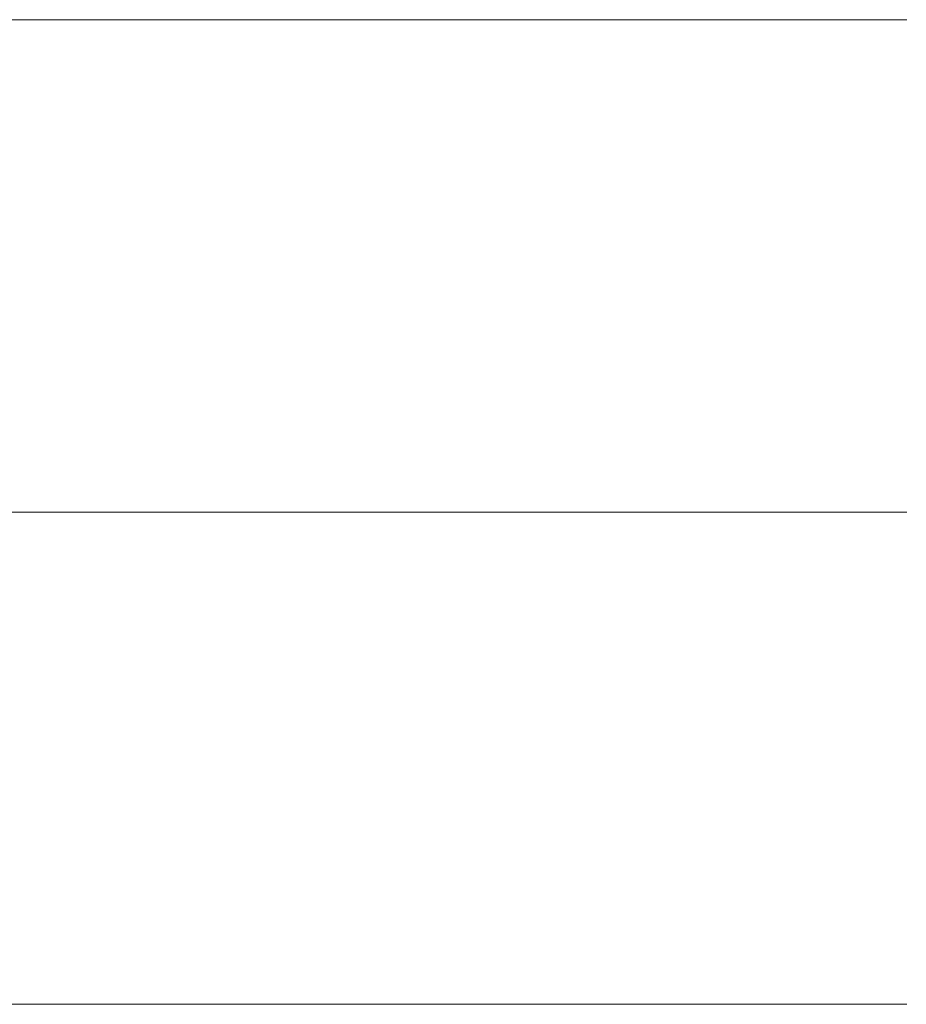
# Model space of a CAD drawing. Units: millimetres. Extents: x 0 to 24042, y 0 to 16800.
# Drawn here: x 16624 to 16649, y 756 to 784 of the extents above; entities that cross this region are included whole.
import ezdxf

# ---------------------------------------------------------------- set-up
doc = ezdxf.new("R2010")
doc.units = ezdxf.units.MM
doc.header["$MEASUREMENT"] = 0
doc.layers.add('(1) Shape lines', color=7, linetype='Continuous', lineweight=35)

# ---------------------------------------------------------------- blocks, each defined once
blk = doc.blocks.new('HATCH_240_9379a25c-34da-4809-8eaf-0ecfde5952e7')
at = {"layer": '(1) Shape lines', "color": 0, "lineweight": 9}
for p, q in [((16628.14, 784), (16618.623, 784)), ((16628.458, 770), (16618.623, 770)), ((16628.775, 756), (16618.623, 756))]:
    blk.add_line(p, q, dxfattribs=at)
blk = doc.blocks.new('HATCH_241_7bf34e87-5080-4cd5-8a86-a100f473e09d')
at = {"layer": '(1) Shape lines', "color": 0, "lineweight": 9}
for p, q in [((16630.435, 784), (16628.14, 784)), ((16630.435, 770), (16628.458, 770)), ((16630.435, 756), (16628.775, 756))]:
    blk.add_line(p, q, dxfattribs=at)
blk = doc.blocks.new('HATCH_246_4127f762-9f33-4e84-9de0-6af17981bcb2')
at = {"layer": '(1) Shape lines', "color": 0, "lineweight": 9}
for p, q in [((16634.414, 784), (16630.435, 784)), ((16634.545, 770), (16630.435, 770)), ((16634.677, 756), (16630.435, 756))]:
    blk.add_line(p, q, dxfattribs=at)
blk = doc.blocks.new('HATCH_247_1c58db96-0c90-4340-bcef-23b7e100eeb4')
at = {"layer": '(1) Shape lines', "color": 0, "lineweight": 9}
for p, q in [((16635.358, 784), (16634.414, 784)), ((16635.358, 770), (16634.545, 770)), ((16635.358, 756), (16634.677, 756))]:
    blk.add_line(p, q, dxfattribs=at)
blk = doc.blocks.new('HATCH_252_e32912c7-44b8-4fc7-84c8-c157f0be1135')
at = {"layer": '(1) Shape lines', "color": 0, "lineweight": 9}
for p, q in [((16638.104, 784), (16635.358, 784)), ((16638.194, 770), (16635.358, 770)), ((16638.285, 756), (16635.358, 756))]:
    blk.add_line(p, q, dxfattribs=at)
blk = doc.blocks.new('HATCH_253_5a635f11-475b-4e82-9677-79fb52b07635')
at = {"layer": '(1) Shape lines', "color": 0, "lineweight": 9}
for p, q in [((16638.75, 784), (16638.104, 784)), ((16638.75, 770), (16638.194, 770)), ((16638.75, 756), (16638.285, 756))]:
    blk.add_line(p, q, dxfattribs=at)
blk = doc.blocks.new('HATCH_258_f254b1e3-e8ad-4d8e-9199-b0cd0b7d324e')
at = {"layer": '(1) Shape lines', "color": 0, "lineweight": 9}
for p, q in [((16638.883, 784), (16638.75, 784)), ((16638.887, 770), (16638.75, 770)), ((16638.892, 756), (16638.75, 756))]:
    blk.add_line(p, q, dxfattribs=at)
blk = doc.blocks.new('HATCH_259_f71825ff-dfce-48af-8930-f65325c0eb5b')
at = {"layer": '(1) Shape lines', "color": 0, "lineweight": 9}
for p, q in [((16638.914, 784), (16638.883, 784)), ((16638.914, 770), (16638.887, 770)), ((16638.914, 756), (16638.892, 756))]:
    blk.add_line(p, q, dxfattribs=at)
blk = doc.blocks.new('HATCH_264_30370979-85fe-46c3-934c-15f037538120')
at = {"layer": '(1) Shape lines', "color": 0, "lineweight": 9}
for p, q in [((16639.381, 784), (16638.914, 784)), ((16639.396, 770), (16638.914, 770)), ((16639.412, 756), (16638.914, 756))]:
    blk.add_line(p, q, dxfattribs=at)
blk = doc.blocks.new('HATCH_265_5cb99dd3-51db-4504-93d3-303c10a6dc05')
at = {"layer": '(1) Shape lines', "color": 0, "lineweight": 9}
for p, q in [((16639.491, 784), (16639.381, 784)), ((16639.491, 770), (16639.396, 770)), ((16639.491, 756), (16639.412, 756))]:
    blk.add_line(p, q, dxfattribs=at)
blk = doc.blocks.new('HATCH_270_16439211-261f-404d-9ec0-994f785c8e60')
at = {"layer": '(1) Shape lines', "color": 0, "lineweight": 9}
for p, q in [((16640.478, 784), (16639.491, 784)), ((16640.511, 770), (16639.491, 770)), ((16640.543, 756), (16639.491, 756))]:
    blk.add_line(p, q, dxfattribs=at)
blk = doc.blocks.new('HATCH_271_5d811db5-5a6f-40e4-a35b-867608bb8184')
at = {"layer": '(1) Shape lines', "color": 0, "lineweight": 9}
for p, q in [((16640.709, 784), (16640.478, 784)), ((16640.709, 770), (16640.511, 770)), ((16640.709, 756), (16640.543, 756))]:
    blk.add_line(p, q, dxfattribs=at)
blk = doc.blocks.new('HATCH_276_0e1f4203-68c3-48fb-b01d-83ca0e30fe8b')
at = {"layer": '(1) Shape lines', "color": 0, "lineweight": 9}
for p, q in [((16640.841, 784), (16640.709, 784)), ((16640.846, 770), (16640.709, 770)), ((16640.85, 756), (16640.709, 756))]:
    blk.add_line(p, q, dxfattribs=at)
blk = doc.blocks.new('HATCH_277_45229dac-c6d3-40c0-9311-4fa967340ed5')
at = {"layer": '(1) Shape lines', "color": 0, "lineweight": 9}
for p, q in [((16640.872, 784), (16640.841, 784)), ((16640.872, 770), (16640.846, 770)), ((16640.872, 756), (16640.85, 756))]:
    blk.add_line(p, q, dxfattribs=at)
blk = doc.blocks.new('HATCH_282_7e148887-ffd1-459a-b9ce-dd2687de0f39')
at = {"layer": '(1) Shape lines', "color": 0, "lineweight": 9}
for p, q in [((16640.896, 784), (16640.872, 784)), ((16640.897, 770), (16640.872, 770)), ((16640.897, 756), (16640.872, 756))]:
    blk.add_line(p, q, dxfattribs=at)
blk = doc.blocks.new('HATCH_283_c7ee32b4-8a5e-4d88-b36a-72d68cde51a6')
at = {"layer": '(1) Shape lines', "color": 0, "lineweight": 9}
for p, q in [((16640.901, 784), (16640.896, 784)), ((16640.901, 770), (16640.897, 770)), ((16640.901, 756), (16640.897, 756))]:
    blk.add_line(p, q, dxfattribs=at)
blk = doc.blocks.new('HATCH_288_254c0cec-8d6e-4931-8ae5-77538ab5d37e')
at = {"layer": '(1) Shape lines', "color": 0, "lineweight": 9}
for p, q in [((16642.194, 784), (16640.901, 784)), ((16642.237, 770), (16640.901, 770)), ((16642.279, 756), (16640.901, 756))]:
    blk.add_line(p, q, dxfattribs=at)
blk = doc.blocks.new('HATCH_289_8abfcdda-1341-465f-8e12-d097984801f1')
at = {"layer": '(1) Shape lines', "color": 0, "lineweight": 9}
for p, q in [((16642.495, 784), (16642.194, 784)), ((16642.495, 770), (16642.237, 770)), ((16642.495, 756), (16642.279, 756))]:
    blk.add_line(p, q, dxfattribs=at)
blk = doc.blocks.new('HATCH_294_0b12964a-8d46-4ce2-b435-c71cd9a468f8')
at = {"layer": '(1) Shape lines', "color": 0, "lineweight": 9}
for p, q in [((16642.665, 784), (16642.495, 784)), ((16642.671, 770), (16642.495, 770)), ((16642.676, 756), (16642.495, 756))]:
    blk.add_line(p, q, dxfattribs=at)
blk = doc.blocks.new('HATCH_295_1a7cf02a-6cab-42fd-9837-6da5fe24e353')
at = {"layer": '(1) Shape lines', "color": 0, "lineweight": 9}
for p, q in [((16642.705, 784), (16642.665, 784)), ((16642.705, 770), (16642.671, 770)), ((16642.705, 756), (16642.676, 756))]:
    blk.add_line(p, q, dxfattribs=at)
blk = doc.blocks.new('HATCH_300_0f17ddba-4a3c-4085-aa77-1bbe58515859')
at = {"layer": '(1) Shape lines', "color": 0, "lineweight": 9}
for p, q in [((16643.628, 784), (16642.705, 784)), ((16643.658, 770), (16642.705, 770)), ((16643.689, 756), (16642.705, 756))]:
    blk.add_line(p, q, dxfattribs=at)
blk = doc.blocks.new('HATCH_301_02d259fb-4559-4adf-b453-4323ecc0c9bd')
at = {"layer": '(1) Shape lines', "color": 0, "lineweight": 9}
for p, q in [((16643.842, 784), (16643.628, 784)), ((16643.842, 770), (16643.658, 770)), ((16643.842, 756), (16643.689, 756))]:
    blk.add_line(p, q, dxfattribs=at)
blk = doc.blocks.new('HATCH_306_6592bc52-a491-442b-bd96-69f464bc5ffc')
at = {"layer": '(1) Shape lines', "color": 0, "lineweight": 9}
for p, q in [((16644.063, 784), (16643.842, 784)), ((16644.071, 770), (16643.842, 770)), ((16644.078, 756), (16643.842, 756))]:
    blk.add_line(p, q, dxfattribs=at)
blk = doc.blocks.new('HATCH_307_7e5caae4-9378-4279-a28e-74254565cd1c')
at = {"layer": '(1) Shape lines', "color": 0, "lineweight": 9}
for p, q in [((16644.115, 784), (16644.063, 784)), ((16644.115, 770), (16644.071, 770)), ((16644.115, 756), (16644.078, 756))]:
    blk.add_line(p, q, dxfattribs=at)
blk = doc.blocks.new('HATCH_312_292ef580-ae6d-4f55-9553-a601f1883b01')
at = {"layer": '(1) Shape lines', "color": 0, "lineweight": 9}
for p, q in [((16644.291, 784), (16644.115, 784)), ((16644.297, 770), (16644.115, 770)), ((16644.302, 756), (16644.115, 756))]:
    blk.add_line(p, q, dxfattribs=at)
blk = doc.blocks.new('HATCH_313_b36b82f3-6c10-41ec-9659-0856f51f7d2c')
at = {"layer": '(1) Shape lines', "color": 0, "lineweight": 9}
for p, q in [((16644.331, 784), (16644.291, 784)), ((16644.331, 770), (16644.297, 770)), ((16644.331, 756), (16644.302, 756))]:
    blk.add_line(p, q, dxfattribs=at)
blk = doc.blocks.new('HATCH_318_2081eb4c-2f90-4431-8931-1c2b982489e5')
at = {"layer": '(1) Shape lines', "color": 0, "lineweight": 9}
for p, q in [((16645.341, 784), (16644.331, 784)), ((16645.374, 770), (16644.331, 770)), ((16645.408, 756), (16644.331, 756))]:
    blk.add_line(p, q, dxfattribs=at)
blk = doc.blocks.new('HATCH_319_e97ec77d-1e59-4750-a6e2-f53df5089c7b')
at = {"layer": '(1) Shape lines', "color": 0, "lineweight": 9}
for p, q in [((16645.574, 784), (16645.341, 784)), ((16645.574, 770), (16645.374, 770)), ((16645.574, 756), (16645.408, 756))]:
    blk.add_line(p, q, dxfattribs=at)
blk = doc.blocks.new('HATCH_324_a654e4ab-fa76-4940-8eae-3cd8e8271285')
at = {"layer": '(1) Shape lines', "color": 0, "lineweight": 9}
for p, q in [((16645.749, 784), (16645.574, 784)), ((16645.755, 770), (16645.574, 770)), ((16645.761, 756), (16645.574, 756))]:
    blk.add_line(p, q, dxfattribs=at)
blk = doc.blocks.new('HATCH_325_6110a4a8-4ad5-4803-b031-820125a53f6b')
at = {"layer": '(1) Shape lines', "color": 0, "lineweight": 9}
for p, q in [((16645.79, 784), (16645.749, 784)), ((16645.79, 770), (16645.755, 770)), ((16645.79, 756), (16645.761, 756))]:
    blk.add_line(p, q, dxfattribs=at)
blk = doc.blocks.new('HATCH_330_99be22c8-67f1-45c3-acf2-da0d7933025a')
at = {"layer": '(1) Shape lines', "color": 0, "lineweight": 9}
for p, q in [((16646.204, 784), (16645.79, 784)), ((16646.218, 770), (16645.79, 770)), ((16646.231, 756), (16645.79, 756))]:
    blk.add_line(p, q, dxfattribs=at)
blk = doc.blocks.new('HATCH_331_b52607e7-87cb-4a9e-8e83-f4704f54826b')
at = {"layer": '(1) Shape lines', "color": 0, "lineweight": 9}
for p, q in [((16646.299, 784), (16646.204, 784)), ((16646.299, 770), (16646.218, 770)), ((16646.299, 756), (16646.231, 756))]:
    blk.add_line(p, q, dxfattribs=at)
blk = doc.blocks.new('HATCH_336_9a398711-b4db-428b-953a-c4619b2d5d24')
at = {"layer": '(1) Shape lines', "color": 0, "lineweight": 9}
for p, q in [((16646.771, 784), (16646.299, 784)), ((16646.787, 770), (16646.299, 770)), ((16646.802, 756), (16646.299, 756))]:
    blk.add_line(p, q, dxfattribs=at)
blk = doc.blocks.new('HATCH_337_0ee69e7b-cca2-4549-82b0-67f415d65ac6')
at = {"layer": '(1) Shape lines', "color": 0, "lineweight": 9}
for p, q in [((16646.88, 784), (16646.771, 784)), ((16646.88, 770), (16646.787, 770)), ((16646.88, 756), (16646.802, 756))]:
    blk.add_line(p, q, dxfattribs=at)
blk = doc.blocks.new('HATCH_342_26e1d47f-c1a6-433e-865e-0d580ce0b162')
at = {"layer": '(1) Shape lines', "color": 0, "lineweight": 9}
for p, q in [((16647.048, 784), (16646.88, 784)), ((16647.054, 770), (16646.88, 770)), ((16647.059, 756), (16646.88, 756))]:
    blk.add_line(p, q, dxfattribs=at)
blk = doc.blocks.new('HATCH_343_18bd84c0-f012-48ae-a1a5-04d466d31fbb')
at = {"layer": '(1) Shape lines', "color": 0, "lineweight": 9}
for p, q in [((16647.087, 784), (16647.048, 784)), ((16647.087, 770), (16647.054, 770)), ((16647.087, 756), (16647.059, 756))]:
    blk.add_line(p, q, dxfattribs=at)
blk = doc.blocks.new('HATCH_348_2d3dae92-cf51-489e-bc42-8966c0acc1bb')
at = {"layer": '(1) Shape lines', "color": 0, "lineweight": 9}
for p, q in [((16647.861, 784), (16647.087, 784)), ((16647.887, 770), (16647.087, 770)), ((16647.912, 756), (16647.087, 756))]:
    blk.add_line(p, q, dxfattribs=at)
blk = doc.blocks.new('HATCH_349_70a5e056-bf06-46e8-8559-f449cf11194a')
at = {"layer": '(1) Shape lines', "color": 0, "lineweight": 9}
for p, q in [((16648.039, 784), (16647.861, 784)), ((16648.039, 770), (16647.887, 770)), ((16648.039, 756), (16647.912, 756))]:
    blk.add_line(p, q, dxfattribs=at)
blk = doc.blocks.new('HATCH_354_e6a8440a-fead-4041-aee4-d17dea6ab01a')
at = {"layer": '(1) Shape lines', "color": 0, "lineweight": 9}
for p, q in [((16648.195, 784), (16648.039, 784)), ((16648.2, 770), (16648.039, 770)), ((16648.206, 756), (16648.039, 756))]:
    blk.add_line(p, q, dxfattribs=at)
blk = doc.blocks.new('HATCH_355_7be3959e-5f35-4e30-ae55-aefaba4cfcd7')
at = {"layer": '(1) Shape lines', "color": 0, "lineweight": 9}
for p, q in [((16648.231, 784), (16648.195, 784)), ((16648.231, 770), (16648.2, 770)), ((16648.231, 756), (16648.206, 756))]:
    blk.add_line(p, q, dxfattribs=at)
blk = doc.blocks.new('HATCH_360_5ca651ac-5e41-4902-9951-11311b569109')
at = {"layer": '(1) Shape lines', "color": 0, "lineweight": 9}
for p, q in [((16648.271, 784), (16648.231, 784)), ((16648.272, 770), (16648.231, 770)), ((16648.274, 756), (16648.231, 756))]:
    blk.add_line(p, q, dxfattribs=at)
blk = doc.blocks.new('HATCH_361_c3e6243a-8d36-4d49-9216-aba78a541cf7')
at = {"layer": '(1) Shape lines', "color": 0, "lineweight": 9}
for p, q in [((16648.28, 784), (16648.271, 784)), ((16648.28, 770), (16648.272, 770)), ((16648.28, 756), (16648.274, 756))]:
    blk.add_line(p, q, dxfattribs=at)
blk = doc.blocks.new('HATCH_366_e039605d-512d-4411-97ae-56e7f594c2e0')
at = {"layer": '(1) Shape lines', "color": 0, "lineweight": 9}
for p, q in [((16648.893, 784), (16648.28, 784)), ((16648.913, 770), (16648.28, 770)), ((16648.933, 756), (16648.28, 756))]:
    blk.add_line(p, q, dxfattribs=at)
blk = doc.blocks.new('HATCH_367_0d28d345-ea1d-4658-9be6-c069de5571db')
at = {"layer": '(1) Shape lines', "color": 0, "lineweight": 9}
for p, q in [((16649.033, 784), (16648.893, 784)), ((16649.033, 770), (16648.913, 770)), ((16649.033, 756), (16648.933, 756))]:
    blk.add_line(p, q, dxfattribs=at)
blk = doc.blocks.new('HATCH_372_a5d698e3-cd6a-4e49-9cfb-05772c145af0')
at = {"layer": '(1) Shape lines', "color": 0, "lineweight": 9}
for p, q in [((16649.052, 784), (16649.033, 784)), ((16649.053, 770), (16649.033, 770)), ((16649.053, 756), (16649.033, 756))]:
    blk.add_line(p, q, dxfattribs=at)
blk = doc.blocks.new('HATCH_373_0199860c-f06d-4e8f-b717-86e2ee9dd195')
at = {"layer": '(1) Shape lines', "color": 0, "lineweight": 9}
for p, q in [((16649.056, 784), (16649.052, 784)), ((16649.056, 770), (16649.053, 770)), ((16649.056, 756), (16649.053, 756))]:
    blk.add_line(p, q, dxfattribs=at)
blk = doc.blocks.new('HATCH_378_dff5dd04-0dfd-4b17-8859-5b71ebee515c')
at = {"layer": '(1) Shape lines', "color": 0, "lineweight": 9}
for p, q in [((16649.198, 784), (16649.056, 784)), ((16649.202, 770), (16649.056, 770)), ((16649.207, 756), (16649.056, 756))]:
    blk.add_line(p, q, dxfattribs=at)
blk = doc.blocks.new('HATCH_379_9ba36a93-621b-4716-a963-4d5b0558ea8b')
at = {"layer": '(1) Shape lines', "color": 0, "lineweight": 9}
for p, q in [((16649.23, 784), (16649.198, 784)), ((16649.23, 770), (16649.202, 770)), ((16649.23, 756), (16649.207, 756))]:
    blk.add_line(p, q, dxfattribs=at)
blk = doc.blocks.new('GROUP_0_965d4ca1-f16c-4bb0-b9c5-5ced4884d646')
at = {"layer": '(1) Shape lines', "color": 154, "linetype": 'ByBlock'}
for name in ['HATCH_241_7bf34e87-5080-4cd5-8a86-a100f473e09d', 'HATCH_246_4127f762-9f33-4e84-9de0-6af17981bcb2', 'HATCH_247_1c58db96-0c90-4340-bcef-23b7e100eeb4', 'HATCH_252_e32912c7-44b8-4fc7-84c8-c157f0be1135', 'HATCH_253_5a635f11-475b-4e82-9677-79fb52b07635', 'HATCH_258_f254b1e3-e8ad-4d8e-9199-b0cd0b7d324e', 'HATCH_259_f71825ff-dfce-48af-8930-f65325c0eb5b', 'HATCH_264_30370979-85fe-46c3-934c-15f037538120', 'HATCH_265_5cb99dd3-51db-4504-93d3-303c10a6dc05', 'HATCH_270_16439211-261f-404d-9ec0-994f785c8e60', 'HATCH_271_5d811db5-5a6f-40e4-a35b-867608bb8184', 'HATCH_276_0e1f4203-68c3-48fb-b01d-83ca0e30fe8b', 'HATCH_277_45229dac-c6d3-40c0-9311-4fa967340ed5', 'HATCH_282_7e148887-ffd1-459a-b9ce-dd2687de0f39', 'HATCH_283_c7ee32b4-8a5e-4d88-b36a-72d68cde51a6', 'HATCH_288_254c0cec-8d6e-4931-8ae5-77538ab5d37e', 'HATCH_289_8abfcdda-1341-465f-8e12-d097984801f1', 'HATCH_294_0b12964a-8d46-4ce2-b435-c71cd9a468f8', 'HATCH_295_1a7cf02a-6cab-42fd-9837-6da5fe24e353', 'HATCH_300_0f17ddba-4a3c-4085-aa77-1bbe58515859', 'HATCH_301_02d259fb-4559-4adf-b453-4323ecc0c9bd', 'HATCH_306_6592bc52-a491-442b-bd96-69f464bc5ffc', 'HATCH_307_7e5caae4-9378-4279-a28e-74254565cd1c', 'HATCH_312_292ef580-ae6d-4f55-9553-a601f1883b01', 'HATCH_313_b36b82f3-6c10-41ec-9659-0856f51f7d2c', 'HATCH_318_2081eb4c-2f90-4431-8931-1c2b982489e5', 'HATCH_319_e97ec77d-1e59-4750-a6e2-f53df5089c7b', 'HATCH_324_a654e4ab-fa76-4940-8eae-3cd8e8271285', 'HATCH_325_6110a4a8-4ad5-4803-b031-820125a53f6b', 'HATCH_330_99be22c8-67f1-45c3-acf2-da0d7933025a', 'HATCH_331_b52607e7-87cb-4a9e-8e83-f4704f54826b', 'HATCH_336_9a398711-b4db-428b-953a-c4619b2d5d24', 'HATCH_337_0ee69e7b-cca2-4549-82b0-67f415d65ac6', 'HATCH_342_26e1d47f-c1a6-433e-865e-0d580ce0b162', 'HATCH_343_18bd84c0-f012-48ae-a1a5-04d466d31fbb', 'HATCH_348_2d3dae92-cf51-489e-bc42-8966c0acc1bb', 'HATCH_349_70a5e056-bf06-46e8-8559-f449cf11194a', 'HATCH_354_e6a8440a-fead-4041-aee4-d17dea6ab01a', 'HATCH_355_7be3959e-5f35-4e30-ae55-aefaba4cfcd7', 'HATCH_360_5ca651ac-5e41-4902-9951-11311b569109', 'HATCH_361_c3e6243a-8d36-4d49-9216-aba78a541cf7', 'HATCH_366_e039605d-512d-4411-97ae-56e7f594c2e0', 'HATCH_367_0d28d345-ea1d-4658-9be6-c069de5571db', 'HATCH_372_a5d698e3-cd6a-4e49-9cfb-05772c145af0', 'HATCH_373_0199860c-f06d-4e8f-b717-86e2ee9dd195', 'HATCH_378_dff5dd04-0dfd-4b17-8859-5b71ebee515c', 'HATCH_379_9ba36a93-621b-4716-a963-4d5b0558ea8b', 'HATCH_240_9379a25c-34da-4809-8eaf-0ecfde5952e7']:
    blk.add_blockref(name, (0, 0), dxfattribs=at)

msp = doc.modelspace()

# ---------------------------------------------------------------- block references
at = {"color": 7, "linetype": 'ByBlock'}
msp.add_blockref('GROUP_0_965d4ca1-f16c-4bb0-b9c5-5ced4884d646', (0, 0), dxfattribs=at)

doc.saveas('drawing.dxf')
